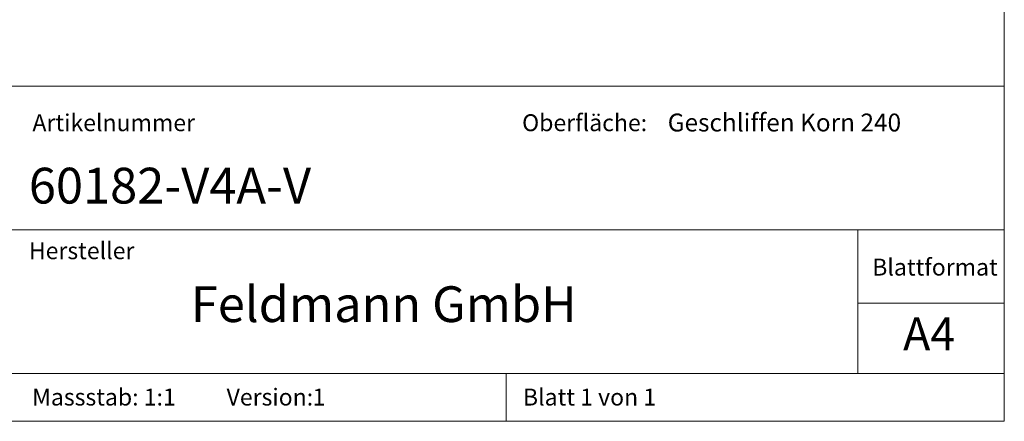
# Model space of a CAD drawing. Units: millimetres. Extents: x 5 to 292, y 5 to 205.
# Drawn here: x 205 to 292, y 5 to 41 of the extents above; entities that cross this region are included whole.
import ezdxf

# ---------------------------------------------------------------- set-up
doc = ezdxf.new("R2010")
doc.units = ezdxf.units.MM
doc.styles.add('SLDTEXTSTYLE0', font='TXT', dxfattribs={"width": 0.75})
doc.styles.add('SLDTEXTSTYLE1', font='TXT', dxfattribs={"width": 0.692308})

msp = doc.modelspace()

# ---------------------------------------------------------------- linework, layer by layer
at = {"color": 7, "linetype": 'Continuous', "lineweight": 18}
for p, q in [((292, 205), (292, 5)), ((203.6, 34.75), (292, 34.75)), ((203.6, 22), (279, 22)), ((292, 22), (279, 22)), ((279, 15.495), (279, 22)), ((279, 9.25), (279, 15.495)), ((292, 15.495), (279, 15.495)), ((159.4, 9.25), (292, 9.25)), ((247.8, 5), (247.8, 9.25)), ((5, 5), (292, 5))]:
    msp.add_line(p, q, dxfattribs=at)

# ---------------------------------------------------------------- texts
at = {"color": 7, "linetype": 'Continuous', "lineweight": 0, "attachment_point": 1}
for s, insert, char_height, style in [('Artikelnummer', (205.752, 32.246), 1.5, 'SLDTEXTSTYLE0'), ('Oberfläche:', (249.204, 32.246), 1.5, 'SLDTEXTSTYLE0'), ('Geschliffen Korn 240', (262.128, 32.308), 1.5875, 'SLDTEXTSTYLE0'), ('60182-V4A-V', (205.431, 27.5), 3.175, 'SLDTEXTSTYLE0'), ('Hersteller', (205.431, 20.887), 1.5, 'SLDTEXTSTYLE0'), ('Blattformat', (280.277, 19.432), 1.5, 'SLDTEXTSTYLE0'), ('Feldmann GmbH', (219.81, 16.982), 3.175, 'SLDTEXTSTYLE0'), ('A4', (283.018, 14.214), 2.9104, 'SLDTEXTSTYLE0'), ('Massstab: 1:1', (205.724, 7.9), 1.5, 'SLDTEXTSTYLE0'), ('Version:', (222.981, 7.9), 1.5, 'SLDTEXTSTYLE0'), ('1', (230.608, 7.9), 1.5, 'SLDTEXTSTYLE0'), ('Blatt 1 von 1', (249.278, 7.9), 1.5, 'SLDTEXTSTYLE1')]:
    msp.add_mtext(s, dxfattribs=dict(at, insert=insert, char_height=char_height, style=style))

doc.saveas('drawing.dxf')
